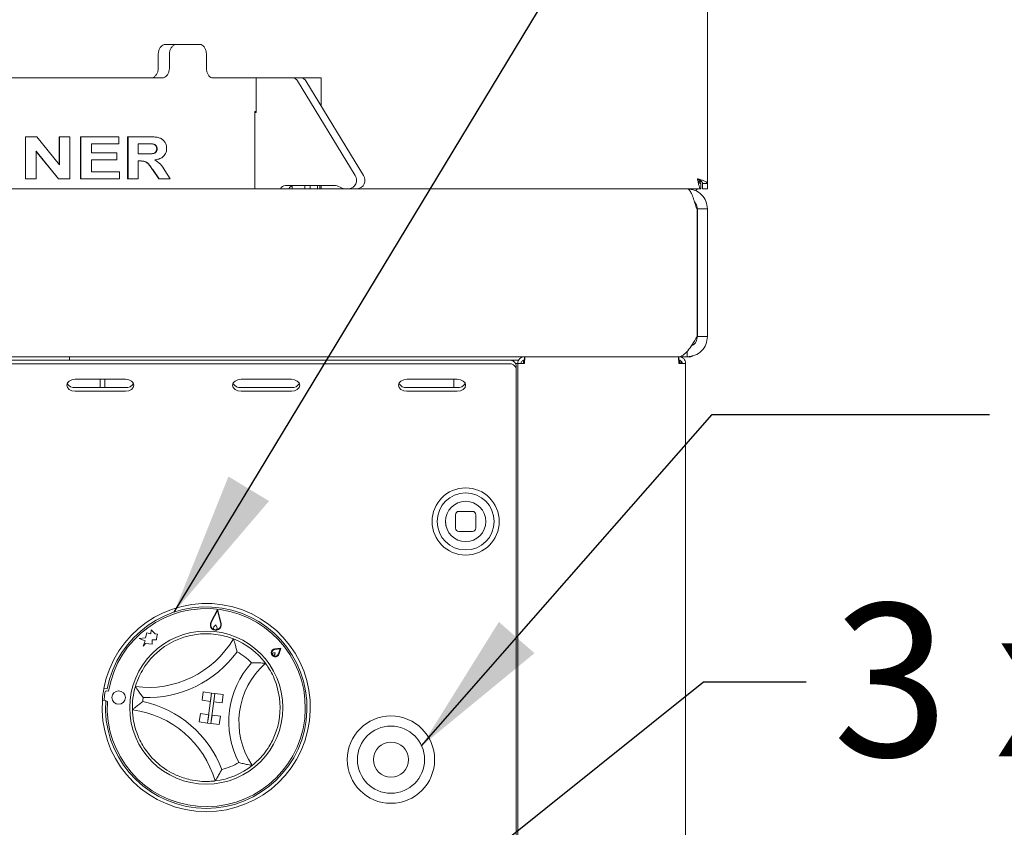
# Paper-space layout 'Blatt2' of a CAD drawing. Units: millimetres. Extents: x 5 to 415, y 5 to 292.
# Drawn here: x 124 to 147, y 222 to 240 of the extents above; entities that cross this region are included whole.
import ezdxf

# ---------------------------------------------------------------- set-up
doc = ezdxf.new("R2010")
doc.units = ezdxf.units.MM
doc.layers.add('BEMAßUNG', color=96, linetype='Continuous')
doc.styles.add('SLDTEXTSTYLE0', font='TXT', dxfattribs={"width": 0.75})
doc.dimstyles.new('SLDDIMSTYLE5', dxfattribs={"dimtxt": 0.18, "dimasz": 3.302, "dimexe": 0, "dimexo": 0.0625, "dimgap": 0, "dimtad": 0, "dimtih": 1, "dimtoh": 1, "dimdec": 0, "dimrnd": 1e-09, "dimzin": 0, "dimdsep": 46, "dimtxsty": 'Standard', "dimsah": 1, "dimcen": 0.09, "dimadec": 0, "dimazin": 0, "dimtfac": 3.302, "dimtdec": 0, "dimtofl": 0, "dimtmove": 0, "dimatfit": 3, "dimfxl": 0, "dimfrac": 2, "dimtolj": 1, "dimtzin": 0, "dimarcsym": 0})

psp = doc.layouts.new('Blatt2')

# ---------------------------------------------------------------- linework, layer by layer
at = {"color": 7, "linetype": 'Continuous', "lineweight": 15}
for p, q in [((140.09818, 236.43757), (140.09818, 269.89131)), ((127.6893, 239.62218), (127.94519, 239.62218)), ((127.94519, 239.62218), (128.46644, 239.62218)), ((127.51875, 239.39142), (127.51875, 239.08372)), ((127.77457, 239.39142), (127.77457, 239.08372)), ((128.62185, 239.39142), (128.62185, 239.08372)), ((114.13427, 238.85295), (127.60055, 238.85295)), ((128.77343, 238.85295), (129.7646, 238.85295)), ((129.7646, 238.06449), (129.7646, 238.85295)), ((129.7646, 238.85295), (130.60079, 238.85295)), ((130.60079, 238.85295), (130.7931, 238.85295)), ((130.7931, 238.85295), (131.25203, 238.85295)), ((131.25203, 238.21052), (131.25203, 238.85295)), ((130.70993, 238.78735), (132.02596, 236.6171)), ((130.90224, 238.78735), (132.21827, 236.6171)), ((129.73229, 238.08372), (129.73229, 236.31449)), ((129.7646, 238.08372), (129.73229, 238.08372)), ((129.73229, 238.06449), (129.7646, 238.06449)), ((124.4764, 236.54526), (124.4764, 237.5068)), ((124.48174, 237.5068), (124.4764, 237.5068)), ((124.48174, 236.54526), (124.48174, 237.5068)), ((124.73516, 237.5068), (124.48174, 237.5068)), ((124.73516, 237.5068), (125.2563, 236.86366)), ((125.24981, 236.86366), (125.24981, 237.5068)), ((125.2563, 237.5068), (125.24981, 237.5068)), ((125.2563, 236.86366), (125.2563, 237.5068)), ((125.48995, 237.5068), (125.2563, 237.5068)), ((125.48995, 237.5068), (125.48995, 236.54526)), ((125.73535, 236.54526), (125.73535, 237.5068)), ((125.74256, 237.5068), (125.73535, 237.5068)), ((125.74256, 236.54526), (125.74256, 237.5068)), ((126.6123, 237.5068), (125.74256, 237.5068)), ((126.6123, 237.5068), (126.6123, 237.34654)), ((126.81779, 236.54526), (126.81779, 237.5068)), ((126.82661, 237.5068), (126.81779, 237.5068)), ((126.82661, 236.54526), (126.82661, 237.5068)), ((127.29536, 237.5068), (126.82661, 237.5068)), ((126.6123, 237.34654), (125.99153, 237.34654)), ((125.99153, 237.34654), (125.99153, 237.13698)), ((127.22827, 237.34654), (127.05707, 237.34654)), ((127.05707, 237.34654), (127.05707, 237.11232)), ((127.37616, 237.34346), (127.3858, 237.34346)), ((125.23094, 236.54526), (124.71799, 237.17858)), ((125.2374, 236.54526), (124.7237, 237.17858)), ((124.7237, 237.17858), (124.7237, 236.54526)), ((126.57107, 237.13698), (125.99153, 237.13698)), ((126.57107, 237.13698), (126.57107, 236.97672)), ((127.21942, 237.11232), (127.05707, 237.11232)), ((127.48467, 237.23194), (127.49448, 237.23194)), ((126.57107, 236.97672), (125.99153, 236.97672)), ((125.99153, 236.97672), (125.99153, 236.70552)), ((127.10224, 236.95206), (127.05707, 236.95206)), ((127.05707, 236.95206), (127.05707, 236.54526)), ((126.63286, 236.70552), (125.99153, 236.70552)), ((126.63286, 236.70552), (126.63286, 236.54526)), ((127.53102, 236.54526), (127.38486, 236.75656)), ((127.39451, 236.75656), (127.38486, 236.75656)), ((127.5409, 236.54526), (127.39451, 236.75656)), ((127.66903, 236.73557), (127.79409, 236.54526)), ((124.48174, 236.54526), (124.4764, 236.54526)), ((124.7237, 236.54526), (124.48174, 236.54526)), ((125.2374, 236.54526), (125.23094, 236.54526)), ((125.48995, 236.54526), (125.2374, 236.54526)), ((125.74256, 236.54526), (125.73535, 236.54526)), ((126.63286, 236.54526), (125.74256, 236.54526)), ((126.82661, 236.54526), (126.81779, 236.54526)), ((127.05707, 236.54526), (126.82661, 236.54526)), ((127.5409, 236.54526), (127.53102, 236.54526)), ((127.79409, 236.54526), (127.5409, 236.54526)), ((131.53935, 236.39141), (130.43077, 236.39141)), ((130.58729, 236.31449), (130.58729, 236.38576)), ((130.87973, 236.39141), (130.87973, 236.31449)), ((131.00147, 236.31449), (131.00147, 236.39141)), ((131.1658, 236.39141), (131.1658, 236.31449)), ((131.2184, 236.31449), (131.2184, 236.39141)), ((131.25203, 236.31449), (131.25203, 236.39141)), ((139.94349, 236.50998), (139.89534, 236.46072)), ((139.95461, 236.49745), (139.9248, 236.43647)), ((139.94433, 236.42988), (139.94433, 236.31449)), ((140.09818, 236.43757), (139.98279, 236.43757)), ((139.98279, 236.43757), (139.98279, 236.31449)), ((140.09818, 236.43757), (140.09818, 236.31449)), ((40.55972, 236.31449), (139.63664, 236.31449)), ((139.94433, 236.31449), (139.63664, 236.31449)), ((139.8604, 236.31449), (139.83275, 236.26634)), ((140.09818, 236.31449), (139.98279, 236.31449)), ((139.85109, 235.85295), (139.85972, 235.85295)), ((139.85972, 235.85295), (139.85972, 232.92987)), ((139.86741, 235.85295), (139.86741, 232.92987)), ((140.09818, 235.85295), (139.86741, 235.85295)), ((140.09818, 235.85295), (140.09818, 232.92987)), ((139.86741, 232.92987), (140.09818, 232.92987)), ((139.63664, 232.59463), (139.63664, 232.46834)), ((40.77122, 232.46834), (139.43273, 232.46834)), ((137.79049, 232.46834), (42.40587, 232.46834)), ((44.63664, 232.38642), (135.55972, 232.38642)), ((44.63664, 232.30483), (135.55972, 232.30483)), ((124.09818, 232.39141), (124.71356, 232.39141)), ((124.71356, 232.39141), (124.71356, 232.38642)), ((125.32895, 232.39141), (124.71356, 232.39141)), ((125.48279, 232.39141), (125.32895, 232.39141)), ((125.48279, 232.39141), (125.48279, 232.46834)), ((125.63664, 232.39141), (125.48279, 232.39141)), ((135.77579, 232.39141), (125.63664, 232.39141)), ((126.18788, 232.38642), (126.18788, 232.39141)), ((126.29796, 232.38642), (126.29796, 232.39141)), ((132.25202, 232.38642), (132.25202, 232.39141)), ((135.70446, 232.31449), (135.75202, 232.31449)), ((135.75202, 182.55295), (135.75202, 232.31449)), ((135.75202, 232.31449), (135.90587, 232.31449)), ((135.88664, 232.39141), (135.90587, 232.39141)), ((135.88664, 232.31449), (135.88664, 232.39141)), ((135.90587, 232.46834), (135.90587, 232.39141)), ((137.79049, 232.46834), (137.85495, 232.46834)), ((139.63664, 232.46834), (137.93693, 232.46834)), ((139.44433, 232.46834), (139.44433, 232.39141)), ((139.44433, 232.39141), (139.46356, 232.39141)), ((139.44433, 232.31449), (139.59817, 232.31449)), ((139.46356, 232.39141), (139.46356, 232.31449)), ((139.49818, 232.36925), (139.49818, 232.31449)), ((139.59817, 182.62218), (139.59817, 232.31449)), ((139.71433, 232.46834), (139.63664, 232.46834)), ((139.71433, 232.48371), (139.71433, 232.46834)), ((135.71356, 232.27763), (135.71356, 232.19604)), ((135.71356, 232.19604), (135.71356, 231.33895)), ((126.76874, 231.95128), (125.6149, 231.95128)), ((126.18788, 231.7609), (126.18788, 231.95128)), ((126.29796, 231.7609), (126.29796, 231.95128)), ((130.56808, 231.95128), (129.41423, 231.95128)), ((134.36741, 231.95128), (133.21356, 231.95128)), ((134.29049, 231.95128), (134.29049, 231.7609)), ((126.76874, 231.7609), (125.6149, 231.7609)), ((125.6149, 231.67931), (126.76874, 231.67931)), ((130.56808, 231.7609), (129.41423, 231.7609)), ((129.41423, 231.67931), (130.56808, 231.67931)), ((134.36741, 231.7609), (133.21356, 231.7609)), ((133.21356, 231.67931), (134.36741, 231.67931)), ((135.71356, 231.25736), (135.71356, 231.33895)), ((135.71356, 219.58372), (135.71356, 231.25736)), ((134.71356, 228.92488), (134.40587, 228.92488)), ((134.32895, 228.84796), (134.32895, 228.54026)), ((134.79048, 228.54026), (134.79048, 228.84796)), ((134.40587, 228.46334), (134.71356, 228.46334)), ((128.87524, 226.67532), (128.7246, 226.38404)), ((128.87278, 226.65381), (128.73144, 226.38051)), ((128.87278, 226.65381), (128.9487, 226.35563)), ((128.87524, 226.67532), (128.95616, 226.35753)), ((127.35341, 226.20857), (127.34836, 226.1165)), ((127.44639, 226.12087), (127.35341, 226.20857)), ((128.83534, 226.32677), (128.79494, 226.28037)), ((128.83534, 226.32677), (128.86421, 226.27244)), ((127.22927, 226.03155), (127.08472, 226.01058)), ((127.08472, 226.01058), (127.21945, 225.95797)), ((127.25881, 226.14074), (127.22927, 226.03155)), ((127.34836, 226.1165), (127.25881, 226.14074)), ((127.37641, 225.8827), (127.38206, 225.98562)), ((127.38206, 225.98562), (127.48102, 225.98019)), ((127.5045, 226.11422), (127.44639, 226.12087)), ((127.48102, 225.98019), (127.48573, 226.06617)), ((127.48573, 226.06617), (127.5045, 226.11422)), ((127.21945, 225.95797), (127.17262, 225.83805)), ((127.17262, 225.83805), (127.2305, 225.89941)), ((127.2305, 225.89941), (127.37641, 225.8827)), ((130.32941, 225.78954), (130.19143, 225.77801)), ((130.3077, 225.77229), (130.19272, 225.76268)), ((130.3077, 225.77229), (130.27235, 225.66245)), ((130.32941, 225.78954), (130.28699, 225.65774)), ((130.19912, 225.68602), (130.16068, 225.68495)), ((130.19912, 225.68602), (130.18939, 225.64881)), ((126.27407, 224.86753), (126.35049, 224.85769)), ((126.29644, 224.77698), (126.27806, 224.61648)), ((126.38035, 224.80608), (126.33902, 224.81081)), ((128.54796, 224.78793), (128.52339, 224.5972)), ((128.54796, 224.78793), (128.73869, 224.76337)), ((128.73869, 224.76337), (128.65025, 224.07673)), ((128.73869, 224.76337), (128.71412, 224.57263)), ((128.72654, 224.06691), (128.81498, 224.75354)), ((128.73869, 224.76337), (128.81498, 224.75354)), ((128.81498, 224.75354), (128.79042, 224.56281)), ((129.00571, 224.72897), (128.81498, 224.75354)), ((129.00571, 224.72897), (128.98115, 224.53824)), ((126.23967, 224.60051), (126.31609, 224.59066)), ((126.31496, 224.57355), (126.35322, 224.56917)), ((128.52339, 224.5972), (128.71412, 224.57263)), ((128.98115, 224.53824), (128.79042, 224.56281)), ((128.45952, 224.1013), (128.48408, 224.29203)), ((128.48408, 224.29203), (128.67482, 224.26746)), ((128.65025, 224.07673), (128.67482, 224.26746)), ((128.72654, 224.06691), (128.75111, 224.25764)), ((128.94184, 224.23307), (128.75111, 224.25764)), ((128.91727, 224.04234), (128.94184, 224.23307)), ((128.45952, 224.1013), (128.65025, 224.07673)), ((128.65025, 224.07673), (128.72654, 224.06691)), ((128.91727, 224.04234), (128.72654, 224.06691))]:
    psp.add_line(p, q, dxfattribs=at)
at = {"color": 7, "linetype": 'Continuous', "lineweight": 15, "flags": 128}
for points in [[(125.6149, 231.95128), (125.54131, 231.94092), (125.47892, 231.91145), (125.43723, 231.86733), (125.42259, 231.81529), (125.43723, 231.76326), (125.47892, 231.71914), (125.54131, 231.68966), (125.6149, 231.67931)], [(126.76874, 231.67931), (126.84234, 231.68966), (126.90473, 231.71914), (126.94641, 231.76326), (126.96105, 231.81529), (126.94641, 231.86733), (126.90473, 231.91145), (126.84234, 231.94092), (126.76874, 231.95128)], [(129.41423, 231.95128), (129.34064, 231.94092), (129.27825, 231.91145), (129.23656, 231.86733), (129.22192, 231.81529), (129.23656, 231.76326), (129.27825, 231.71914), (129.34064, 231.68966), (129.41423, 231.67931)], [(130.56808, 231.67931), (130.64167, 231.68966), (130.70406, 231.71914), (130.74575, 231.76326), (130.76038, 231.81529), (130.74575, 231.86733), (130.70406, 231.91145), (130.64167, 231.94092), (130.56808, 231.95128)], [(133.21356, 231.95128), (133.13997, 231.94092), (133.07758, 231.91145), (133.03589, 231.86733), (133.02126, 231.81529), (133.03589, 231.76326), (133.07758, 231.71914), (133.13997, 231.68966), (133.21356, 231.67931)], [(134.36741, 231.67931), (134.441, 231.68966), (134.50339, 231.71914), (134.54508, 231.76326), (134.55972, 231.81529), (134.54508, 231.86733), (134.50339, 231.91145), (134.441, 231.94092), (134.36741, 231.95128)], [(134.15064, 228.48038), (134.11268, 228.57933), (134.09818, 228.69411)]]:
    psp.add_lwpolyline(points, dxfattribs=at)
at = {"color": 7, "linetype": 'Continuous', "lineweight": 15}
for centre, radius in [((134.55972, 228.69411), 0.76923), ((134.55972, 228.69411), 0.65385), ((134.55972, 228.69411), 0.46154), ((128.61818, 224.42988), 1.75385), ((126.61205, 224.65955), 0.15385), ((132.84895, 223.23757), 1), ((132.84895, 223.23757), 0.76923), ((132.84895, 223.23757), 0.40385)]:
    psp.add_circle(centre, radius, dxfattribs=at)
for centre, radius, start, end in [((130.59746, 238.72382), 0.12917, 29.459432, 88.522482), ((130.78977, 238.72382), 0.12917, 29.459432, 88.522482), ((131.86541, 236.50743), 0.19444, 277.127077, 34.338695), ((132.05772, 236.50743), 0.19444, 277.127077, 34.338695), ((130.43572, 236.25899), 0.13251, 92.138907, 155.240177), ((130.62802, 236.25899), 0.13251, 92.138907, 155.240177), ((131.53837, 236.09439), 0.29703, 60.518517, 89.809725), ((131.83071, 236.61144), 0.29695, 240.512964, 269.811001), ((135.57895, 232.25044), 0.13733, 11.420175, 98.049363), ((135.57895, 232.16885), 0.13733, 11.420175, 98.049363), ((125.59607, 231.94897), 0.18901, 209.433392, 275.718608), ((126.78758, 231.94897), 0.18901, 264.281392, 330.566608), ((129.39541, 231.94899), 0.18903, 209.436498, 275.715502), ((130.58691, 231.94896), 0.189, 264.279377, 330.568623), ((133.19474, 231.94899), 0.18903, 209.437226, 275.715945), ((134.38623, 231.94899), 0.18903, 264.284498, 330.563502), ((134.55972, 228.69411), 0.46154, 90, 180), ((134.40587, 228.84796), 0.07692, 90, 180), ((134.71356, 228.84796), 0.07692, 360, 90), ((134.40587, 228.54026), 0.07692, 180, 270), ((134.71356, 228.54026), 0.07692, 270, 360), ((128.61818, 224.42988), 2.38462, 175.896733, 169.424414), ((128.61818, 224.42988), 2.30769, 176.004726, 169.316421), ((128.61818, 224.42988), 2.26923, 176.480797, 170.457111), ((128.83534, 226.32677), 0.12467, 152.653531, 14.284377), ((128.83534, 226.32677), 0.11698, 152.653531, 14.284377), ((128.82685, 226.25259), 0.04231, 138.954963, 27.982945), ((127.28559, 227.16248), 2.27075, 262.660573, 329.33306), ((128.61818, 224.42988), 1.69231, 99.225426, 132.768208), ((128.61818, 224.42988), 1.69231, 36.833953, 68.487193), ((130.19912, 225.68602), 0.09231, 94.778887, 342.159022), ((130.19912, 225.68602), 0.07692, 94.778887, 342.159022), ((127.28559, 227.16248), 2.50152, 267.475737, 324.517897), ((128.61818, 224.42988), 1.46154, 44.668236, 61.187272), ((130.16148, 225.65611), 0.02885, 91.599056, 345.338852), ((131.15284, 224.1034), 2.01714, 137.839175, 207.481972), ((131.15284, 224.1034), 1.78637, 131.350086, 213.971061), ((128.61818, 224.42988), 2.38462, 169.424414, 175.896733), ((128.61818, 224.42988), 1.69231, 163.50644, 181.814707), ((126.31627, 224.61211), 0.03846, 173.468954, 206.281986), ((126.33465, 224.7726), 0.03846, 83.468954, 173.468954), ((128.61818, 224.42988), 1.46154, 170.806362, 174.514785), ((128.61818, 224.42988), 1.69231, 337.800298, 7.520849), ((126.63664, 222.12414), 2.50152, 20.80325, 77.84541), ((126.63664, 222.12414), 2.27075, 15.988086, 82.660573), ((128.61818, 224.42988), 1.69231, 212.552939, 246.095721), ((128.61818, 224.42988), 1.69231, 276.833953, 308.487193), ((128.61818, 224.42988), 1.46154, 284.133875, 300.652911)]:
    psp.add_arc(centre, radius, start, end, dxfattribs=at)
for points, knots in [([(127.51875, 239.39142), (127.52066, 239.41736), (127.52447, 239.46925), (127.55413, 239.5384), (127.59757, 239.59059), (127.64544, 239.61825), (127.67684, 239.62106), (127.6893, 239.62218)], [0, 0, 0, 0, 0.21468262, 0.42935638, 0.64403682, 0.85869741, 1, 1, 1, 1]), ([(127.94519, 239.62218), (127.92616, 239.61963), (127.88812, 239.61453), (127.83696, 239.57476), (127.79816, 239.51621), (127.77752, 239.45132), (127.77541, 239.40844), (127.77457, 239.39142)], [0, 0, 0, 0, 0.2146784, 0.4293588, 0.64401579, 0.85868633, 1, 1, 1, 1]), ([(128.62185, 239.39142), (128.62015, 239.41736), (128.61676, 239.46925), (128.59024, 239.5384), (128.55099, 239.59059), (128.5072, 239.61825), (128.47802, 239.62106), (128.46644, 239.62218)], [0, 0, 0, 0, 0.214684429, 0.429358772, 0.644039726, 0.858701032, 1, 1, 1, 1]), ([(127.34466, 238.85295), (127.36439, 238.8555), (127.40384, 238.8606), (127.45598, 238.90037), (127.49513, 238.95892), (127.51581, 239.02381), (127.51792, 239.0667), (127.51875, 239.08372)], [0, 0, 0, 0, 0.2146761, 0.42935652, 0.64400753, 0.85866376, 1, 1, 1, 1]), ([(127.77457, 239.08372), (127.77267, 239.05778), (127.76886, 239.00589), (127.73911, 238.93674), (127.69511, 238.88455), (127.64609, 238.8569), (127.61349, 238.85407), (127.60055, 238.85295)], [0, 0, 0, 0, 0.21468199, 0.42936571, 0.64404866, 0.85870028, 1, 1, 1, 1]), ([(128.77343, 238.85295), (128.75656, 238.8555), (128.72283, 238.8606), (128.67738, 238.90038), (128.64286, 238.95892), (128.62447, 239.02381), (128.62259, 239.0667), (128.62185, 239.08372)], [0, 0, 0, 0, 0.21468131, 0.42936101, 0.64400625, 0.85867649, 1, 1, 1, 1]), ([(127.29536, 237.5068), (127.32493, 237.50651), (127.38416, 237.50593), (127.47093, 237.4987), (127.54928, 237.48346), (127.61539, 237.44791), (127.66611, 237.39554), (127.69695, 237.33672), (127.70871, 237.28244), (127.71011, 237.25444), (127.71081, 237.24041)], [0, 0, 0, 0, 0.16825161, 0.33698115, 0.5004485, 0.6254293, 0.75024959, 0.87502806, 0.93737893, 1, 1, 1, 1]), ([(127.37616, 237.34346), (127.3501, 237.34458), (127.29798, 237.34682), (127.24524, 237.34664), (127.21886, 237.34654)], [0, 0, 0, 0, 0.49996028, 1, 1, 1, 1]), ([(127.3858, 237.34346), (127.3597, 237.34458), (127.30751, 237.34682), (127.25469, 237.34664), (127.22827, 237.34654)], [0, 0, 0, 0, 0.49995617, 1, 1, 1, 1]), ([(127.48467, 237.23194), (127.48428, 237.24019), (127.48351, 237.25668), (127.47632, 237.28004), (127.46422, 237.29942), (127.44408, 237.31979), (127.41421, 237.33608), (127.38885, 237.341), (127.37616, 237.34346)], [0, 0, 0, 0, 0.12513738, 0.24993424, 0.37487362, 0.49994672, 0.74966891, 1, 1, 1, 1]), ([(127.49448, 237.23194), (127.49409, 237.24019), (127.49331, 237.25668), (127.48611, 237.28004), (127.47399, 237.29942), (127.45382, 237.31979), (127.4239, 237.33608), (127.39851, 237.341), (127.3858, 237.34346)], [0, 0, 0, 0, 0.12502909, 0.24973939, 0.37464164, 0.49972017, 0.7495274, 1, 1, 1, 1]), ([(127.21002, 237.11232), (127.26393, 237.11198), (127.33131, 237.11155), (127.41078, 237.12352), (127.44208, 237.14031), (127.46326, 237.16114), (127.48024, 237.18853), (127.4829, 237.21456), (127.48467, 237.23194)], [0, 0, 0, 0, 0.49945611, 0.62436335, 0.74922428, 0.81299162, 0.87515438, 1, 1, 1, 1]), ([(127.21942, 237.11232), (127.2734, 237.11198), (127.34089, 237.11155), (127.42047, 237.12352), (127.45181, 237.1403), (127.47303, 237.16113), (127.49003, 237.18852), (127.4927, 237.21456), (127.49448, 237.23194)], [0, 0, 0, 0, 0.49960638, 0.62454469, 0.74941636, 0.81316631, 0.87529046, 1, 1, 1, 1]), ([(127.71081, 237.24041), (127.70973, 237.21996), (127.70757, 237.17905), (127.68785, 237.12316), (127.65752, 237.07636), (127.60694, 237.02847), (127.53241, 236.99215), (127.46997, 236.98135), (127.43871, 236.97595)], [0, 0, 0, 0, 0.12498424, 0.25000086, 0.37060004, 0.50017644, 0.74984832, 1, 1, 1, 1]), ([(127.38486, 236.75656), (127.37175, 236.77434), (127.34499, 236.81065), (127.30487, 236.86286), (127.26543, 236.9077), (127.22339, 236.93644), (127.18049, 236.948), (127.1369, 236.9514), (127.10765, 236.95184), (127.09302, 236.95206)], [0, 0, 0, 0, 0.16719683, 0.34142627, 0.50012389, 0.62503478, 0.74993842, 0.87498702, 1, 1, 1, 1]), ([(127.39451, 236.75656), (127.38139, 236.77434), (127.35459, 236.81065), (127.3144, 236.86286), (127.27491, 236.90771), (127.2328, 236.93644), (127.18984, 236.948), (127.14619, 236.9514), (127.11689, 236.95184), (127.10224, 236.95206)], [0, 0, 0, 0, 0.16713194, 0.34129389, 0.49997017, 0.62489334, 0.74983956, 0.87493394, 1, 1, 1, 1]), ([(127.43871, 236.97595), (127.4837, 236.94627), (127.57382, 236.88683), (127.63726, 236.78604), (127.66903, 236.73557)], [0, 0, 0, 0, 0.49923037, 1, 1, 1, 1]), ([(139.94433, 236.31449), (139.93792, 236.31796), (139.9251, 236.3249), (139.90587, 236.37826), (139.88664, 236.45454), (139.87382, 236.51502), (139.86741, 236.54526)], [0, 0, 0, 0, 0.2499961, 0.50000208, 0.74999196, 1, 1, 1, 1]), ([(139.86741, 236.54526), (139.89448, 236.53722), (139.94862, 236.52113), (140.01996, 236.49699), (140.07225, 236.47287), (140.09562, 236.45301), (140.09756, 236.44128), (140.09818, 236.43757)], [0, 0, 0, 0, 0.22399092, 0.44802204, 0.67205589, 0.89608524, 1, 1, 1, 1]), ([(139.94433, 236.42988), (139.93792, 236.43161), (139.9251, 236.43508), (139.90587, 236.46176), (139.88664, 236.4999), (139.87382, 236.53014), (139.86741, 236.54526)], [0, 0, 0, 0, 0.24999198, 0.50000768, 0.74999326, 1, 1, 1, 1]), ([(139.86741, 236.54526), (139.88436, 236.5352), (139.91646, 236.51613), (139.95482, 236.48814), (139.97858, 236.46228), (139.98145, 236.44544), (139.98279, 236.43757)], [0, 0, 0, 0, 0.279974315, 0.530166234, 0.780304168, 1, 1, 1, 1]), ([(139.63664, 236.31449), (139.65265, 236.30894), (139.68468, 236.29783), (139.73273, 236.21146), (139.78075, 236.08531), (139.8203, 235.95702), (139.84367, 235.87804), (139.85109, 235.85295)], [0, 0, 0, 0, 0.22391844, 0.44786836, 0.67182017, 0.89577074, 1, 1, 1, 1]), ([(140.09818, 235.85295), (140.09124, 235.91343), (140.07737, 236.03439), (139.97063, 236.18695), (139.81807, 236.29368), (139.69712, 236.30755), (139.63664, 236.31449)], [0, 0, 0, 0, 0.249998842, 0.499996564, 0.750000018, 1, 1, 1, 1]), ([(139.86741, 235.85295), (139.86432, 235.88354), (139.85828, 235.94333), (139.82051, 235.98998), (139.80206, 236.01277)], [0, 0, 0, 0, 0.51149167, 1, 1, 1, 1]), ([(139.85972, 232.92987), (139.82423, 232.86973), (139.75323, 232.7494), (139.64669, 232.59438), (139.54018, 232.49764), (139.46877, 232.45808), (139.43302, 232.46851), (139.43273, 232.46859)], [0, 0, 0, 0, 0.24934115, 0.49887993, 0.74841899, 0.99795645, 1, 1, 1, 1]), ([(139.63664, 232.46834), (139.69681, 232.4752), (139.81721, 232.48895), (139.96934, 232.59474), (140.07694, 232.74705), (140.09105, 232.86858), (140.09818, 232.92987)], [0, 0, 0, 0, 0.24876043, 0.49771424, 0.74666795, 1, 1, 1, 1]), ([(139.73251, 232.72458), (139.73881, 232.72604), (139.78382, 232.73649), (139.84739, 232.81143), (139.86069, 232.89015), (139.86741, 232.92987)], [0, 0, 0, 0, 0.07449937, 0.53294877, 1, 1, 1, 1]), ([(135.75202, 232.31449), (135.75434, 232.33465), (135.75896, 232.37497), (135.79454, 232.42582), (135.84539, 232.4614), (135.88571, 232.46603), (135.90587, 232.46834)], [0, 0, 0, 0, 0.24998897, 0.49999858, 0.74999175, 1, 1, 1, 1]), ([(135.82895, 232.31449), (135.8301, 232.32457), (135.83242, 232.34473), (135.8502, 232.37016), (135.87563, 232.38795), (135.89579, 232.39026), (135.90587, 232.39141)], [0, 0, 0, 0, 0.24998886, 0.5, 0.750008591, 1, 1, 1, 1]), ([(135.92219, 232.46834), (135.92083, 232.46602), (135.9181, 232.4614), (135.91403, 232.42582), (135.90995, 232.37497), (135.90723, 232.33465), (135.90587, 232.31449)], [0, 0, 0, 0, 0.250006278, 0.500004724, 0.750012364, 1, 1, 1, 1]), ([(139.44433, 232.31449), (139.44297, 232.33465), (139.44025, 232.37497), (139.43618, 232.42582), (139.43209, 232.4614), (139.42937, 232.46602), (139.42801, 232.46834)], [0, 0, 0, 0, 0.24998764, 0.49999398, 0.74999372, 1, 1, 1, 1]), ([(139.44433, 232.46834), (139.46449, 232.46602), (139.50481, 232.4614), (139.55566, 232.42582), (139.59124, 232.37497), (139.59586, 232.33465), (139.59817, 232.31449)], [0, 0, 0, 0, 0.250006943, 0.500014601, 0.750012345, 1, 1, 1, 1]), ([(139.44433, 232.39141), (139.45441, 232.39026), (139.47457, 232.38795), (139.5, 232.37016), (139.51778, 232.34473), (139.5201, 232.32457), (139.52125, 232.31449)], [0, 0, 0, 0, 0.24999141, 0.5, 0.75001114, 1, 1, 1, 1]), ([(139.71433, 232.46834), (139.72623, 232.46945), (139.74044, 232.47077), (139.75463, 232.48916), (139.75693, 232.49214)], [0, 0, 0, 0, 0.83785339, 1, 1, 1, 1]), ([(128.34687, 226.1003), (128.41041, 226.10837), (128.53728, 226.1245), (128.74521, 226.12172), (128.95331, 226.09295), (129.12246, 226.04738), (129.2219, 226.0111), (129.23341, 226.00645), (129.23876, 226.00429)], [0, 0, 0, 0, 0.1437485, 0.28702546, 0.47311374, 0.6594745, 0.84156929, 1, 1, 1, 1]), ([(129.23876, 226.00429), (129.23953, 226.00207), (129.24105, 225.99765), (129.25311, 225.96176), (129.2731, 225.8989), (129.2985, 225.81031), (129.3152, 225.74261), (129.3225, 225.71075), (129.32256, 225.71048)], [0, 0, 0, 0, 0.15212391, 0.30369354, 0.50560866, 0.76758594, 0.99800442, 1, 1, 1, 1]), ([(126.9955, 224.91033), (126.99775, 224.91827), (127.00223, 224.93415), (127.04335, 225.05641), (127.12106, 225.22855), (127.22997, 225.40445), (127.34887, 225.55418), (127.42895, 225.63284), (127.46904, 225.67221)], [0, 0, 0, 0, 0.1896933, 0.37948745, 0.56624439, 0.74790568, 0.8738147, 1, 1, 1, 1]), ([(129.65761, 225.45734), (129.65789, 225.45735), (129.69271, 225.45791), (129.7659, 225.45822), (129.8614, 225.45393), (129.92811, 225.44878), (129.9657, 225.44515), (129.97034, 225.44466), (129.97266, 225.44441)], [0, 0, 0, 0, 0.00196204, 0.24299143, 0.50906629, 0.7083918, 0.85389312, 1, 1, 1, 1]), ([(129.97266, 225.44441), (129.97776, 225.43777), (129.98795, 225.42449), (130.06252, 225.31711), (130.15408, 225.15011), (130.24663, 224.92105), (130.27862, 224.74604), (130.29593, 224.65138)], [0, 0, 0, 0, 0.19782436, 0.39573454, 0.5908203, 0.77868025, 1, 1, 1, 1]), ([(126.9955, 224.91033), (126.99678, 224.90837), (126.99933, 224.90444), (127.02018, 224.87284), (127.05741, 224.81838), (127.11158, 224.74383), (127.15459, 224.68895), (127.17524, 224.66361), (127.17541, 224.66339)], [0, 0, 0, 0, 0.15212397, 0.30369162, 0.50560404, 0.76758919, 0.99799559, 1, 1, 1, 1]), ([(126.92672, 224.37629), (126.92845, 224.37787), (126.93191, 224.38102), (126.96009, 224.40631), (127.0099, 224.44955), (127.08117, 224.50797), (127.13675, 224.55008), (127.1631, 224.56942), (127.16333, 224.56958)], [0, 0, 0, 0, 0.15212354, 0.30369051, 0.50560596, 0.76758555, 0.99799818, 1, 1, 1, 1]), ([(127.19174, 223.51928), (127.15916, 223.57443), (127.09412, 223.68454), (127.01432, 223.87657), (126.95834, 224.07906), (126.9332, 224.25243), (126.92714, 224.35811), (126.92685, 224.37051), (126.92672, 224.37629)], [0, 0, 0, 0, 0.14374818, 0.28702274, 0.47311357, 0.65947405, 0.84156985, 1, 1, 1, 1]), ([(130.18504, 223.79046), (130.16263, 223.73989), (130.11786, 223.63888), (130.02072, 223.47613), (129.89815, 223.31649), (129.77422, 223.19109), (129.68775, 223.11797), (129.67672, 223.10939), (129.67137, 223.10523)], [0, 0, 0, 0, 0.12785663, 0.25539294, 0.4444686, 0.63366948, 0.82209949, 1, 1, 1, 1]), ([(129.36332, 223.17256), (129.36359, 223.17248), (129.39706, 223.16283), (129.4679, 223.1444), (129.56132, 223.12418), (129.62717, 223.11229), (129.66445, 223.10628), (129.66906, 223.10558), (129.67137, 223.10523)], [0, 0, 0, 0, 0.00196394, 0.24298463, 0.50906579, 0.70839168, 0.85389284, 1, 1, 1, 1]), ([(128.81955, 222.74959), (128.81137, 222.74851), (128.79501, 222.74633), (128.66647, 222.73568), (128.47763, 222.73888), (128.27298, 222.76922), (128.08841, 222.81912), (127.98447, 222.86151), (127.93244, 222.88273)], [0, 0, 0, 0, 0.18969326, 0.37948716, 0.56624361, 0.74790599, 0.87381238, 1, 1, 1, 1]), ([(128.97507, 223.01258), (128.97494, 223.01233), (128.9599, 222.98331), (128.92645, 222.92212), (128.87948, 222.84284), (128.84421, 222.7871), (128.82345, 222.75544), (128.82085, 222.75154), (128.81955, 222.74959)], [0, 0, 0, 0, 0.00200734, 0.23241428, 0.49439734, 0.69631113, 0.84787762, 1, 1, 1, 1])]:
    psp.add_open_spline(points, degree=3, knots=knots, dxfattribs=at)

# ---------------------------------------------------------------- texts
at = {"layer": 'BEMAßUNG', "insert": (142.97039, 226.81131), "char_height": 3.5, "attachment_point": 1, "style": 'SLDTEXTSTYLE0'}
psp.add_mtext('3 x Schmutzschublade', dxfattribs=at)

# ---------------------------------------------------------------- leaders
at = {"layer": 'BEMAßUNG'}
for points in [[(127.88272, 226.61723), (140.20882, 246.9895), (146.55882, 246.9895)], [(133.55116, 223.55159), (140.20882, 231.14316), (146.55882, 231.14316)], [(127.88742, 215.31449), (140.00946, 225.02071), (142.35714, 225.02071)]]:
    psp.add_leader(points, dimstyle='SLDDIMSTYLE5', dxfattribs=at)

doc.saveas('drawing.dxf')
